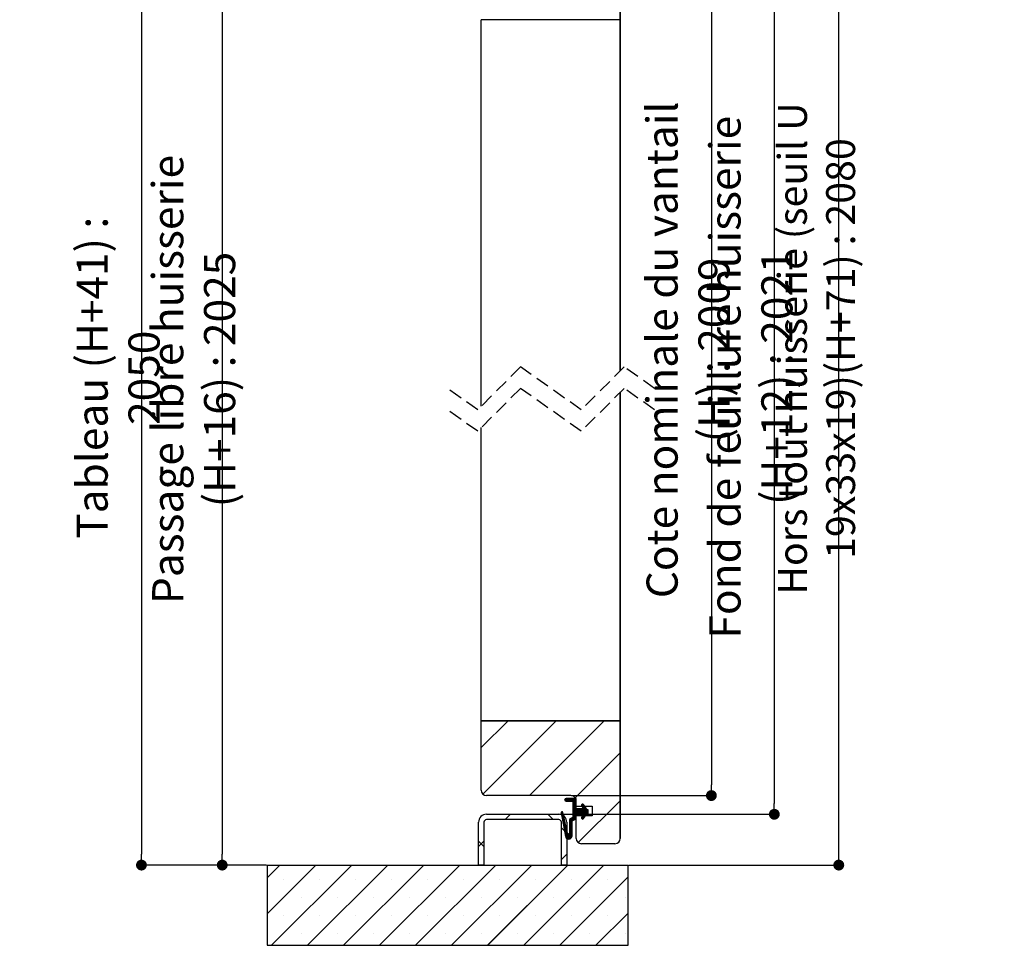
# Paper-space layout 'Feuille 1' of a CAD drawing. Extents: x 89 to 295, y -11 to 285.
# Drawn here: x 203 to 295, y 144 to 231 of the extents above; entities that cross this region are included whole.
import ezdxf

# ---------------------------------------------------------------- set-up
doc = ezdxf.new("R2010")
doc.units = 0
doc.header["$PDSIZE"] = -1
doc.linetypes.add('SLD-CONTINUE', pattern=[0])
doc.linetypes.add('SLD-POINTILLÉE', pattern=[1.905, 1.27, -0.635])
doc.layers.get('0').update_dxf_attribs({"linetype": 'CONTINUOUS'})
doc.layers.get('Defpoints').update_dxf_attribs({"linetype": 'CONTINUOUS'})
doc.layers.add('FORMAT', color=7, linetype='SLD-CONTINUE')
doc.styles.add('SLDTEXTSTYLE0', font='TXT', dxfattribs={"width": 0.75})
doc.dimstyles.new('SLDDIMSTYLE0', dxfattribs={"dimtxt": 2.910417, "dimasz": 1.016, "dimexe": 0, "dimexo": 0.0625, "dimgap": 0.727604, "dimtad": 1, "dimlfac": 4, "dimrnd": 1e-09, "dimzin": 12, "dimdsep": 46, "dimtxsty": 'SLDTEXTSTYLE0', "dimblk1": 'DOT', "dimblk2": 'DOT', "dimsah": 1, "dimcen": 0.09, "dimadec": 0, "dimazin": 0, "dimtfac": 1, "dimtofl": 0, "dimtmove": 0, "dimatfit": 3, "dimldrblk": 'DOT', "dimfxl": 1, "dimtolj": 1, "dimtzin": 12, "dimarcsym": 0})

# ---------------------------------------------------------------- blocks, each defined once
blk = doc.blocks.new('_DOT')
at = {"color": 0, "linetype": 'ByBlock'}
blk.add_line((-0.5, 0), (-1, 0), dxfattribs=at)
at = {"color": 0, "linetype": 'ByBlock', "const_width": 0.5}
blk.add_lwpolyline([(-0.25, 0, 1), (0.25, 0, 1)], format="xyb", close=True, dxfattribs=at)
blk = doc.blocks.new('*D75')
at = {"layer": 'Defpoints', "color": 0}
for p in [(234.836, 235.051), (221.997, 151.499), (226.186, 151.499)]:
    blk.add_point(p, dxfattribs=at)
at = {"layer": 'FORMAT', "color": 0, "lineweight": -2}
for p, q in [((234.773, 235.051), (221.997, 235.051)), ((221.997, 234.035), (221.997, 152.515)), ((226.123, 151.499), (221.997, 151.499))]:
    blk.add_line(p, q, dxfattribs=at)
at = {"layer": 'FORMAT', "color": 0, "lineweight": -2, "xscale": 1.016, "yscale": 1.016, "zscale": 1.016}
for p, rotation in [((221.997, 235.051), 90.0000000000002), ((221.997, 151.499), 270.0000000000002)]:
    blk.add_blockref('_DOT', p, dxfattribs=dict(at, rotation=rotation))
at = {"layer": 'FORMAT', "color": 0, "insert": (219.329, 196.9), "char_height": 2.91042, "attachment_point": 5, "rotation": 90, "style": 'SLDTEXTSTYLE0'}
blk.add_mtext('\\A1;Passage libre huisserie (H+16) : 2025', dxfattribs=at)
blk = doc.blocks.new('*D76')
at = {"layer": 'Defpoints', "color": 0}
for p in [(253.586, 238.801), (253.461, 156.249), (273.611, 156.249)]:
    blk.add_point(p, dxfattribs=at)
at = {"layer": 'FORMAT', "color": 0, "lineweight": -2}
for p, q in [((253.648, 238.801), (273.611, 238.801)), ((273.611, 237.785), (273.611, 157.265)), ((253.523, 156.249), (273.611, 156.249))]:
    blk.add_line(p, q, dxfattribs=at)
at = {"layer": 'FORMAT', "color": 0, "lineweight": -2, "xscale": 1.016, "yscale": 1.016, "zscale": 1.016}
for p, rotation in [((273.611, 238.801), 90.0000000000002), ((273.611, 156.249), 270.0000000000002)]:
    blk.add_blockref('_DOT', p, dxfattribs=dict(at, rotation=rotation))
at = {"layer": 'FORMAT', "color": 0, "insert": (271.428, 197.116), "char_height": 2.91042, "attachment_point": 5, "rotation": 90, "style": 'SLDTEXTSTYLE0'}
blk.add_mtext('\\A1;Fond de feuillure huisserie (H+12) : 2021', dxfattribs=at)
blk = doc.blocks.new('*D77')
at = {"layer": 'Defpoints', "color": 0}
for p in [(254.586, 237.551), (254.586, 157.999), (267.728, 157.999)]:
    blk.add_point(p, dxfattribs=at)
at = {"layer": 'FORMAT', "color": 0, "lineweight": -2}
for p, q in [((254.648, 237.551), (267.728, 237.551)), ((267.728, 236.535), (267.728, 159.015)), ((254.648, 157.999), (267.728, 157.999))]:
    blk.add_line(p, q, dxfattribs=at)
at = {"layer": 'FORMAT', "color": 0, "lineweight": -2, "xscale": 1.016, "yscale": 1.016, "zscale": 1.016}
for p, rotation in [((267.728, 237.551), 90.0000000000002), ((267.728, 157.999), 270.0000000000002)]:
    blk.add_blockref('_DOT', p, dxfattribs=dict(at, rotation=rotation))
at = {"layer": 'FORMAT', "color": 0, "insert": (265.545, 199.669), "char_height": 2.91042, "attachment_point": 5, "rotation": 90, "style": 'SLDTEXTSTYLE0'}
blk.add_mtext('\\A1;Cote nominale du vantail (H) : 2009', dxfattribs=at)
blk = doc.blocks.new('*D78')
at = {"layer": 'Defpoints', "color": 0}
for p in [(253.586, 248.801), (279.637, 248.801), (259.936, 151.499)]:
    blk.add_point(p, dxfattribs=at)
at = {"layer": 'FORMAT', "color": 0, "lineweight": -2}
for p, q in [((253.648, 248.801), (279.637, 248.801)), ((279.637, 152.515), (279.637, 247.785)), ((259.998, 151.499), (279.637, 151.499))]:
    blk.add_line(p, q, dxfattribs=at)
at = {"layer": 'FORMAT', "color": 0, "lineweight": -2, "xscale": 1.016, "yscale": 1.016, "zscale": 1.016}
for p, rotation in [((279.637, 248.801), 90.0000000000002), ((279.637, 151.499), 270.0000000000002)]:
    blk.add_blockref('_DOT', p, dxfattribs=dict(at, rotation=rotation))
at = {"layer": 'FORMAT', "color": 0, "insert": (277.56, 199.791), "char_height": 2.7, "attachment_point": 5, "rotation": 90, "style": 'SLDTEXTSTYLE0'}
blk.add_mtext('\\A1;Hors tout huisserie (seuil U 19x33x19)(H+71) : 2080', dxfattribs=at)
blk = doc.blocks.new('*D80')
at = {"layer": 'Defpoints', "color": 0}
for p in [(206.461, 241.301), (214.447, 151.499), (226.186, 151.499)]:
    blk.add_point(p, dxfattribs=at)
at = {"layer": 'FORMAT', "color": 0, "lineweight": -2}
for p, q in [((206.523, 241.301), (214.447, 241.301)), ((214.447, 240.285), (214.447, 152.515)), ((226.123, 151.499), (214.447, 151.499))]:
    blk.add_line(p, q, dxfattribs=at)
at = {"layer": 'FORMAT', "color": 0, "lineweight": -2, "xscale": 1.016, "yscale": 1.016, "zscale": 1.016}
for p, rotation in [((214.447, 241.301), 90.0000000000002), ((214.447, 151.499), 270.0000000000002)]:
    blk.add_blockref('_DOT', p, dxfattribs=dict(at, rotation=rotation))
at = {"layer": 'FORMAT', "color": 0, "insert": (212.264, 197.061), "char_height": 2.91042, "attachment_point": 5, "rotation": 90, "style": 'SLDTEXTSTYLE0'}
blk.add_mtext('\\A1;Tableau (H+41) : 2050', dxfattribs=at)
blk = doc.blocks.new('SW_HATCH_0')
at = {"color": 0, "linetype": 'SLD-CONTINUE'}
for p, q in [((19.75, -84.02), (22.27, -81.5)), ((19.901, -88.359), (26.76, -81.5)), ((24.25, -88.5), (31.25, -81.5)), ((28.531, -88.709), (32.75, -84.49)), ((27.553, -88.916), (27.687, -88.782)), ((27.569, -88.969), (27.757, -88.782)), ((27.602, -89.007), (27.827, -88.782)), ((27.65, -89.029), (27.897, -88.782)), ((27.717, -89.032), (27.967, -88.782)), ((27.787, -89.032), (28.037, -88.782)), ((27.858, -89.032), (28.108, -88.782)), ((27.928, -89.032), (28.178, -88.782)), ((27.998, -89.032), (28.248, -88.782)), ((28.068, -89.032), (28.318, -88.782)), ((28.138, -89.032), (28.388, -88.782)), ((28.208, -89.032), (28.458, -88.782)), ((28.279, -89.032), (28.529, -88.782)), ((28.3, -89.081), (28.599, -88.782)), ((28.3, -89.151), (28.625, -88.826)), ((28.3, -89.221), (28.625, -88.896)), ((28.3, -89.291), (28.625, -88.966)), ((28.3, -89.361), (28.625, -89.036)), ((28.3, -89.431), (28.625, -89.106)), ((28.3, -89.501), (28.625, -89.176)), ((28.3, -89.572), (28.625, -89.247)), ((28.828, -92.902), (32.75, -88.98)), ((27.225, -90.085), (27.297, -90.014)), ((27.234, -90.146), (27.349, -90.032)), ((27.245, -90.206), (27.374, -90.076)), ((27.255, -90.266), (27.387, -90.133)), ((27.266, -90.325), (27.401, -90.19)), ((28, -90.854), (29.104, -89.75)), ((28.3, -89.642), (28.625, -89.317)), ((28.3, -89.712), (28.625, -89.387)), ((28.3, -89.782), (28.625, -89.457)), ((28.3, -89.852), (28.625, -89.527)), ((28.3, -89.922), (28.625, -89.597)), ((28.3, -89.993), (28.625, -89.668)), ((28.3, -90.063), (28.625, -89.738)), ((28.3, -90.133), (28.683, -89.75)), ((28.3, -90.203), (28.753, -89.75)), ((28.3, -90.273), (28.823, -89.75)), ((28.3, -90.343), (28.893, -89.75)), ((28.3, -90.414), (28.963, -89.75)), ((28.3, -90.484), (29.034, -89.75)), ((28.674, -90.25), (29.174, -89.75)), ((28.744, -90.25), (29.244, -89.75)), ((28.814, -90.25), (29.479, -89.585)), ((28.884, -90.25), (29.508, -89.626)), ((28.955, -90.25), (29.538, -89.667)), ((29.025, -90.25), (29.567, -89.708)), ((29.095, -90.25), (29.596, -89.749)), ((29.128, -89.375), (29.2, -89.303)), ((29.131, -90.635), (29.75, -90.016)), ((29.132, -90.564), (29.75, -89.946)), ((29.133, -89.44), (29.265, -89.308)), ((29.158, -89.486), (29.304, -89.339)), ((29.165, -90.25), (29.625, -89.79)), ((29.182, -89.531), (29.333, -89.38)), ((29.207, -89.577), (29.363, -89.421)), ((29.212, -90.414), (29.75, -89.876)), ((29.231, -89.623), (29.392, -89.462)), ((29.235, -90.25), (29.66, -89.825)), ((29.256, -89.668), (29.421, -89.503)), ((29.28, -89.714), (29.45, -89.544)), ((29.294, -90.262), (29.73, -89.825)), ((29.661, -90.175), (29.75, -90.086)), ((29.731, -90.175), (29.75, -90.156)), ((22, -90.75), (22.5, -90.25)), ((26.48, -90.75), (25.98, -90.25)), ((27.276, -90.385), (27.414, -90.247)), ((27.287, -90.445), (27.427, -90.304)), ((27.297, -90.504), (27.441, -90.361)), ((27.308, -90.564), (27.454, -90.418)), ((27.318, -90.624), (27.467, -90.475)), ((27.329, -90.683), (27.48, -90.532)), ((27.339, -90.743), (27.494, -90.589)), ((27.35, -90.803), (27.507, -90.645)), ((27.36, -90.862), (27.52, -90.702)), ((27.371, -90.922), (27.533, -90.759)), ((27.381, -90.982), (27.547, -90.816)), ((27.392, -91.041), (27.56, -90.873)), ((27.402, -91.101), (27.573, -90.93)), ((27.413, -91.161), (27.586, -90.987)), ((27.423, -91.22), (27.6, -91.044)), ((27.434, -91.28), (27.613, -91.101)), ((28, -90.924), (28.625, -90.299)), ((28, -90.994), (28.625, -90.369)), ((28, -91.064), (28.625, -90.439)), ((28, -90.784), (28.101, -90.683)), ((28, -91.134), (28.241, -90.894)), ((28, -91.205), (28.241, -90.964)), ((28, -91.275), (28.241, -91.034)), ((28, -91.345), (28.241, -91.104)), ((28.321, -90.814), (28.625, -90.509)), ((28.45, -90.755), (28.625, -90.58)), ((28.579, -90.696), (28.625, -90.65)), ((29.16, -90.676), (29.623, -90.213)), ((29.208, -90.699), (29.45, -90.456)), ((27.75, -92.02), (27.25, -91.52)), ((27.444, -91.34), (27.626, -91.157)), ((27.455, -91.399), (27.639, -91.214)), ((27.465, -91.459), (27.653, -91.271)), ((27.476, -91.519), (27.666, -91.328)), ((27.486, -91.578), (27.679, -91.385)), ((27.497, -91.638), (27.693, -91.442)), ((27.507, -91.698), (27.706, -91.499)), ((27.518, -91.757), (27.719, -91.556)), ((27.528, -91.817), (27.732, -91.613)), ((27.539, -91.877), (27.746, -91.669)), ((27.549, -91.936), (27.759, -91.726)), ((27.56, -91.996), (27.772, -91.783)), ((27.57, -92.056), (27.785, -91.84)), ((27.581, -92.115), (27.799, -91.897)), ((27.591, -92.175), (27.812, -91.954)), ((27.602, -92.235), (27.825, -92.011)), ((27.647, -92.4), (28.241, -91.806)), ((27.674, -92.442), (28.241, -91.876)), ((27.708, -92.479), (28.241, -91.946)), ((27.746, -92.511), (28.241, -92.016)), ((28, -91.415), (28.241, -91.174)), ((28, -91.485), (28.241, -91.244)), ((28, -91.555), (28.241, -91.315)), ((28, -91.626), (28.241, -91.385)), ((28, -91.696), (28.241, -91.455)), ((28, -91.766), (28.241, -91.525)), ((28, -91.836), (28.241, -91.595)), ((28, -91.906), (28.241, -91.665)), ((28, -91.976), (28.241, -91.736)), ((19.5, -93.25), (20, -92.75)), ((20, -93.25), (19.5, -92.75)), ((27.612, -92.294), (27.848, -92.059)), ((27.626, -92.351), (27.891, -92.085)), ((27.791, -92.536), (28.241, -92.086)), ((27.842, -92.555), (28.241, -92.156)), ((27.902, -92.565), (28.241, -92.227)), ((27.976, -92.562), (28.237, -92.301)), ((28.086, -92.522), (28.197, -92.411)), ((27.25, -94.48), (27.75, -93.98)), ((-0.275, -96.187), (0.912, -95)), ((-0.275, -99.555), (4.28, -95)), ((0.147, -102.5), (7.647, -95)), ((3.515, -102.5), (11.015, -95)), ((6.882, -102.5), (14.382, -95)), ((10.25, -102.5), (17.75, -95)), ((13.618, -102.5), (21.118, -95)), ((16.985, -102.5), (24.485, -95)), ((20.353, -102.5), (27.853, -95)), ((23.72, -102.5), (31.22, -95)), ((1.228, -96.368), (1.228, -96.368)), ((4.596, -96.368), (4.596, -96.368)), ((7.963, -96.368), (7.963, -96.368)), ((11.331, -96.368), (11.331, -96.368)), ((14.699, -96.368), (14.699, -96.368)), ((18.066, -96.368), (18.066, -96.368)), ((21.434, -96.368), (21.434, -96.368)), ((24.801, -96.368), (24.801, -96.368)), ((27.088, -102.5), (33.475, -96.113)), ((28.169, -96.368), (28.169, -96.368)), ((31.537, -96.368), (31.537, -96.368)), ((2.912, -98.051), (2.912, -98.051)), ((6.28, -98.051), (6.28, -98.051)), ((9.647, -98.051), (9.647, -98.051)), ((13.015, -98.051), (13.015, -98.051)), ((16.382, -98.051), (16.382, -98.051)), ((19.75, -98.051), (19.75, -98.051)), ((23.118, -98.051), (23.118, -98.051)), ((26.485, -98.051), (26.485, -98.051)), ((29.853, -98.051), (29.853, -98.051)), ((33.22, -98.051), (33.22, -98.051)), ((1.228, -99.735), (1.228, -99.735)), ((4.596, -99.735), (4.596, -99.735)), ((7.963, -99.735), (7.963, -99.735)), ((11.331, -99.735), (11.331, -99.735)), ((14.699, -99.735), (14.699, -99.735)), ((18.066, -99.735), (18.066, -99.735)), ((21.434, -99.735), (21.434, -99.735)), ((24.801, -99.735), (24.801, -99.735)), ((28.169, -99.735), (28.169, -99.735)), ((30.456, -102.5), (33.475, -99.481)), ((31.537, -99.735), (31.537, -99.735)), ((2.912, -101.419), (2.912, -101.419)), ((6.28, -101.419), (6.28, -101.419)), ((9.647, -101.419), (9.647, -101.419)), ((13.015, -101.419), (13.015, -101.419)), ((16.382, -101.419), (16.382, -101.419)), ((19.75, -101.419), (19.75, -101.419)), ((23.118, -101.419), (23.118, -101.419)), ((26.485, -101.419), (26.485, -101.419)), ((29.853, -101.419), (29.853, -101.419)), ((33.22, -101.419), (33.22, -101.419))]:
    blk.add_line(p, q, dxfattribs=at)

psp = doc.layouts.new('Feuille 1')

# ---------------------------------------------------------------- linework, layer by layer
at = {"color": 7, "linetype": 'SLD-CONTINUE'}
for p, q in [((259.21056, 197.71373), (259.21056, 241.5515)), ((259.23556, 197.73872), (259.23556, 241.5515)), ((259.21056, 230.52649), (246.21056, 230.52649)), ((246.21056, 194.40123), (246.21056, 230.52649)), ((259.21056, 197.71373), (259.21056, 230.52649)), ((259.21056, 153.9992), (259.21056, 195.71372)), ((259.21056, 165.02418), (259.21056, 195.71372)), ((259.23556, 153.9992), (259.23556, 195.73872)), ((246.21056, 165.02418), (246.21056, 192.40122)), ((246.21056, 165.02418), (259.21056, 165.02418)), ((246.21056, 162.47945), (248.73031, 164.9992)), ((246.21056, 162.47945), (248.73031, 164.9992)), ((246.21056, 162.47945), (248.73031, 164.9992)), ((246.21056, 164.9992), (259.21056, 164.9992)), ((246.21056, 158.4992), (246.21056, 164.9992)), ((246.36198, 158.14074), (253.22043, 164.9992)), ((246.36198, 158.14074), (253.22043, 164.9992)), ((246.36198, 158.14074), (253.22043, 164.9992)), ((250.71056, 157.99921), (257.71056, 164.9992)), ((250.71056, 157.99921), (257.71056, 164.9992)), ((250.71056, 157.99921), (257.71056, 164.9992)), ((259.21056, 153.9992), (259.21056, 164.9992)), ((254.99196, 157.79047), (259.21056, 162.00908)), ((254.99196, 157.79047), (259.21056, 162.00908)), ((254.99196, 157.79047), (259.21056, 162.00908)), ((254.58556, 157.99921), (246.71056, 157.99921)), ((254.01337, 157.58361), (254.14717, 157.71742)), ((254.01337, 157.58361), (254.14717, 157.71742)), ((254.01337, 157.58361), (254.14717, 157.71742)), ((254.02982, 157.52991), (254.21733, 157.71742)), ((254.02982, 157.52991), (254.21733, 157.71742)), ((254.02982, 157.52991), (254.21733, 157.71742)), ((254.06273, 157.49266), (254.28749, 157.71742)), ((254.06273, 157.49266), (254.28749, 157.71742)), ((254.06273, 157.49266), (254.28749, 157.71742)), ((254.11068, 157.47045), (254.35765, 157.71742)), ((254.11068, 157.47045), (254.35765, 157.71742)), ((254.11068, 157.47045), (254.35765, 157.71742)), ((255.08556, 157.71742), (254.13806, 157.71742)), ((254.13806, 157.46741), (254.76056, 157.46741)), ((254.1778, 157.46741), (254.42781, 157.71742)), ((254.1778, 157.46741), (254.42781, 157.71742)), ((254.1778, 157.46741), (254.42781, 157.71742)), ((254.24796, 157.46741), (254.49796, 157.71742)), ((254.24796, 157.46741), (254.49796, 157.71742)), ((254.24796, 157.46741), (254.49796, 157.71742)), ((254.31812, 157.46741), (254.56812, 157.71742)), ((254.31812, 157.46741), (254.56812, 157.71742)), ((254.31812, 157.46741), (254.56812, 157.71742)), ((254.38828, 157.46741), (254.63828, 157.71742)), ((254.38828, 157.46741), (254.63828, 157.71742)), ((254.38828, 157.46741), (254.63828, 157.71742)), ((254.45844, 157.46741), (254.70844, 157.71742)), ((254.45844, 157.46741), (254.70844, 157.71742)), ((254.45844, 157.46741), (254.70844, 157.71742)), ((254.5286, 157.46741), (254.7786, 157.71742)), ((254.5286, 157.46741), (254.7786, 157.71742)), ((254.5286, 157.46741), (254.7786, 157.71742)), ((254.59876, 157.46741), (254.84875, 157.71742)), ((254.59876, 157.46741), (254.84875, 157.71742)), ((254.59876, 157.46741), (254.84875, 157.71742)), ((254.66891, 157.46741), (254.91891, 157.71742)), ((254.66891, 157.46741), (254.91891, 157.71742)), ((254.66891, 157.46741), (254.91891, 157.71742)), ((254.73907, 157.46741), (254.98907, 157.71742)), ((254.73907, 157.46741), (254.98907, 157.71742)), ((254.73907, 157.46741), (254.98907, 157.71742)), ((254.76056, 157.41875), (255.05923, 157.71742)), ((254.76056, 157.41875), (255.05923, 157.71742)), ((254.76056, 157.41875), (255.05923, 157.71742)), ((254.76056, 157.34859), (255.08556, 157.67359)), ((254.76056, 157.34859), (255.08556, 157.67359)), ((254.76056, 157.34859), (255.08556, 157.67359)), ((254.76056, 157.27844), (255.08556, 157.60343)), ((254.76056, 157.27844), (255.08556, 157.60343)), ((254.76056, 157.27844), (255.08556, 157.60343)), ((254.76056, 157.20828), (255.08556, 157.53328)), ((254.76056, 157.20828), (255.08556, 157.53328)), ((254.76056, 157.20828), (255.08556, 157.53328)), ((254.76056, 157.46741), (254.76056, 155.94919)), ((254.76056, 157.13813), (255.08556, 157.46312)), ((254.76056, 157.13813), (255.08556, 157.46312)), ((254.76056, 157.13813), (255.08556, 157.46312)), ((255.08556, 156.74921), (255.08556, 157.71742)), ((255.08556, 156.99919), (255.08556, 157.49918)), ((255.28858, 153.59696), (259.21056, 157.51894)), ((255.28858, 153.59696), (259.21056, 157.51894)), ((255.28858, 153.59696), (259.21056, 157.51894)), ((253.68564, 156.41399), (253.75723, 156.48558)), ((253.68564, 156.41399), (253.75723, 156.48558)), ((253.68564, 156.41399), (253.75723, 156.48558)), ((254.46056, 155.64542), (255.56433, 156.74921)), ((254.46056, 155.64542), (255.56433, 156.74921)), ((254.46056, 155.64542), (255.56433, 156.74921)), ((254.76056, 157.06797), (255.08556, 157.39297)), ((254.76056, 157.06797), (255.08556, 157.39297)), ((254.76056, 157.06797), (255.08556, 157.39297)), ((254.76056, 156.99779), (255.08556, 157.32281)), ((254.76056, 156.99779), (255.08556, 157.32281)), ((254.76056, 156.99779), (255.08556, 157.32281)), ((254.76056, 156.92763), (255.08556, 157.25263)), ((254.76056, 156.92763), (255.08556, 157.25263)), ((254.76056, 156.92763), (255.08556, 157.25263)), ((254.76056, 156.85748), (255.08556, 157.18247)), ((254.76056, 156.85748), (255.08556, 157.18247)), ((254.76056, 156.85748), (255.08556, 157.18247)), ((254.76056, 156.78732), (255.08556, 157.11232)), ((254.76056, 156.78732), (255.08556, 157.11232)), ((254.76056, 156.78732), (255.08556, 157.11232)), ((254.76056, 156.71717), (255.08556, 157.04216)), ((254.76056, 156.71717), (255.08556, 157.04216)), ((254.76056, 156.71717), (255.08556, 157.04216)), ((254.76056, 156.64701), (255.08556, 156.97201)), ((254.76056, 156.64701), (255.08556, 156.97201)), ((254.76056, 156.64701), (255.08556, 156.97201)), ((254.76056, 156.57686), (255.08556, 156.90185)), ((254.76056, 156.57686), (255.08556, 156.90185)), ((254.76056, 156.57686), (255.08556, 156.90185)), ((254.76056, 156.50671), (255.08556, 156.8317)), ((254.76056, 156.50671), (255.08556, 156.8317)), ((254.76056, 156.50671), (255.08556, 156.8317)), ((254.76056, 156.43652), (255.08556, 156.76154)), ((254.76056, 156.43652), (255.08556, 156.76154)), ((254.76056, 156.43652), (255.08556, 156.76154)), ((254.76056, 156.36637), (255.14338, 156.74921)), ((254.76056, 156.29621), (255.21354, 156.74921)), ((254.76056, 156.22606), (255.2837, 156.74921)), ((254.76056, 156.1559), (255.35385, 156.74921)), ((254.76056, 156.08575), (255.42401, 156.74921)), ((254.76056, 156.01559), (255.49417, 156.74921)), ((254.76056, 156.36637), (255.14338, 156.74921)), ((254.76056, 156.29621), (255.21354, 156.74921)), ((254.76056, 156.22606), (255.2837, 156.74921)), ((254.76056, 156.1559), (255.35385, 156.74921)), ((254.76056, 156.08575), (255.42401, 156.74921)), ((254.76056, 156.01559), (255.49417, 156.74921)), ((254.76056, 156.36637), (255.14338, 156.74921)), ((254.76056, 156.29621), (255.21354, 156.74921)), ((254.76056, 156.22606), (255.2837, 156.74921)), ((254.76056, 156.1559), (255.35385, 156.74921)), ((254.76056, 156.08575), (255.42401, 156.74921)), ((254.76056, 156.01559), (255.49417, 156.74921)), ((255.08556, 156.99919), (256.58556, 156.99919)), ((255.76056, 156.74921), (255.08556, 156.74921)), ((255.13449, 156.24918), (255.63449, 156.74921)), ((255.13449, 156.24918), (255.63449, 156.74921)), ((255.13449, 156.24918), (255.63449, 156.74921)), ((255.20465, 156.24918), (255.70465, 156.74921)), ((255.20465, 156.24918), (255.70465, 156.74921)), ((255.20465, 156.24918), (255.70465, 156.74921)), ((255.2748, 156.24918), (255.93984, 156.91422)), ((255.2748, 156.24918), (255.93984, 156.91422)), ((255.2748, 156.24918), (255.93984, 156.91422)), ((255.34496, 156.24918), (255.969, 156.87321)), ((255.34496, 156.24918), (255.969, 156.87321)), ((255.34496, 156.24918), (255.969, 156.87321)), ((255.41512, 156.24918), (255.99816, 156.83224)), ((255.41512, 156.24918), (255.99816, 156.83224)), ((255.41512, 156.24918), (255.99816, 156.83224)), ((255.48528, 156.24918), (256.02732, 156.79123)), ((255.48528, 156.24918), (256.02732, 156.79123)), ((255.48528, 156.24918), (256.02732, 156.79123)), ((255.55544, 156.24918), (256.05648, 156.75022)), ((255.55544, 156.24918), (256.05648, 156.75022)), ((255.55544, 156.24918), (256.05648, 156.75022)), ((255.58881, 157.12445), (255.66029, 157.19594)), ((255.58881, 157.12445), (255.66029, 157.19594)), ((255.58881, 157.12445), (255.66029, 157.19594)), ((255.59229, 155.93525), (256.21056, 156.55352)), ((255.59229, 155.93525), (256.21056, 156.55352)), ((255.59229, 155.93525), (256.21056, 156.55352)), ((255.59385, 157.05933), (255.72541, 157.19091)), ((255.59385, 157.05933), (255.72541, 157.19091)), ((255.59385, 157.05933), (255.72541, 157.19091)), ((255.59753, 157.05176), (255.76056, 156.74921)), ((255.61815, 157.01349), (255.76482, 157.16015)), ((255.61815, 157.01349), (255.76482, 157.16015)), ((255.61815, 157.01349), (255.76482, 157.16015)), ((255.6256, 156.24918), (256.08564, 156.70924)), ((255.6256, 156.24918), (256.08564, 156.70924)), ((255.6256, 156.24918), (256.08564, 156.70924)), ((255.64272, 156.9679), (255.79403, 157.1192)), ((255.64272, 156.9679), (255.79403, 157.1192)), ((255.64272, 156.9679), (255.79403, 157.1192)), ((255.66728, 156.9223), (255.8232, 157.07822)), ((255.66728, 156.9223), (255.8232, 157.07822)), ((255.66728, 156.9223), (255.8232, 157.07822)), ((255.67233, 156.08545), (256.21056, 156.62368)), ((255.67233, 156.08545), (256.21056, 156.62368)), ((255.67233, 156.08545), (256.21056, 156.62368)), ((255.69185, 156.8767), (255.85236, 157.03722)), ((255.69185, 156.8767), (255.85236, 157.03722)), ((255.69185, 156.8767), (255.85236, 157.03722)), ((255.69575, 156.24918), (256.12075, 156.67419)), ((255.69575, 156.24918), (256.12075, 156.67419)), ((255.69575, 156.24918), (256.12075, 156.67419)), ((255.71642, 156.83113), (255.88152, 156.99621)), ((255.71642, 156.83113), (255.88152, 156.99621)), ((255.71642, 156.83113), (255.88152, 156.99621)), ((255.74098, 156.78554), (255.91068, 156.95523)), ((255.74098, 156.78554), (255.91068, 156.95523)), ((255.74098, 156.78554), (255.91068, 156.95523)), ((255.75431, 156.23759), (256.19091, 156.67419)), ((255.75431, 156.23759), (256.19091, 156.67419)), ((255.75431, 156.23759), (256.19091, 156.67419)), ((256.11056, 156.67419), (255.76705, 157.15714)), ((256.21056, 156.67419), (256.11056, 156.67419)), ((256.21056, 156.3242), (256.21056, 156.67419)), ((256.58556, 156.99919), (256.58556, 156.09919)), ((246.71056, 156.24918), (253.46056, 156.24918)), ((253.46056, 155.74919), (246.71056, 155.74919)), ((248.46056, 155.74919), (248.96056, 156.24918)), ((248.46056, 155.74919), (248.96056, 156.24918)), ((248.46056, 155.74919), (248.96056, 156.24918)), ((252.94082, 155.74919), (252.44082, 156.24918)), ((252.94082, 155.74919), (252.44082, 156.24918)), ((252.94082, 155.74919), (252.44082, 156.24918)), ((253.6867, 156.39766), (254.07448, 154.19443)), ((253.69459, 156.35278), (253.80939, 156.46757)), ((253.69459, 156.35278), (253.80939, 156.46757)), ((253.69459, 156.35278), (253.80939, 156.46757)), ((253.70509, 156.29311), (253.83475, 156.42278)), ((253.70509, 156.29311), (253.83475, 156.42278)), ((253.70509, 156.29311), (253.83475, 156.42278)), ((253.71559, 156.23348), (253.84801, 156.36589)), ((253.71559, 156.23348), (253.84801, 156.36589)), ((253.71559, 156.23348), (253.84801, 156.36589)), ((253.72609, 156.17381), (253.86127, 156.309)), ((253.72609, 156.17381), (253.86127, 156.309)), ((253.72609, 156.17381), (253.86127, 156.309)), ((253.73659, 156.11415), (253.87454, 156.2521)), ((253.73659, 156.11415), (253.87454, 156.2521)), ((253.73659, 156.11415), (253.87454, 156.2521)), ((253.74709, 156.05448), (253.8878, 156.19521)), ((253.74709, 156.05448), (253.8878, 156.19521)), ((253.74709, 156.05448), (253.8878, 156.19521)), ((253.75759, 155.99482), (253.90107, 156.13832)), ((253.75759, 155.99482), (253.90107, 156.13832)), ((253.75759, 155.99482), (253.90107, 156.13832)), ((253.7681, 155.93519), (253.91433, 156.0814)), ((253.7681, 155.93519), (253.91433, 156.0814)), ((253.7681, 155.93519), (253.91433, 156.0814)), ((253.7786, 155.87552), (253.9276, 156.0245)), ((253.7786, 155.87552), (253.9276, 156.0245)), ((253.7786, 155.87552), (253.9276, 156.0245)), ((253.7891, 155.81586), (253.94086, 155.96761)), ((253.7891, 155.81586), (253.94086, 155.96761)), ((253.7891, 155.81586), (253.94086, 155.96761)), ((253.7996, 155.75619), (253.95413, 155.91072)), ((253.7996, 155.75619), (253.95413, 155.91072)), ((253.7996, 155.75619), (253.95413, 155.91072)), ((253.8101, 155.69653), (253.96739, 155.85383)), ((253.8101, 155.69653), (253.96739, 155.85383)), ((253.8101, 155.69653), (253.96739, 155.85383)), ((253.8206, 155.63689), (253.98065, 155.79693)), ((253.8206, 155.63689), (253.98065, 155.79693)), ((253.8206, 155.63689), (253.98065, 155.79693)), ((253.8311, 155.57723), (253.99392, 155.74004)), ((253.8311, 155.57723), (253.99392, 155.74004)), ((253.8311, 155.57723), (253.99392, 155.74004)), ((254.28785, 154.47931), (253.8336, 156.42767)), ((253.8416, 155.51757), (254.00718, 155.68315)), ((253.8416, 155.51757), (254.00718, 155.68315)), ((253.8416, 155.51757), (254.00718, 155.68315)), ((253.8521, 155.4579), (254.02045, 155.62626)), ((253.8521, 155.4579), (254.02045, 155.62626)), ((253.8521, 155.4579), (254.02045, 155.62626)), ((253.8626, 155.39824), (254.03371, 155.56936)), ((253.8626, 155.39824), (254.03371, 155.56936)), ((253.8626, 155.39824), (254.03371, 155.56936)), ((254.46056, 155.57526), (255.08556, 156.20028)), ((254.46056, 155.57526), (255.08556, 156.20028)), ((254.46056, 155.57526), (255.08556, 156.20028)), ((254.46056, 155.50511), (255.08556, 156.13012)), ((254.46056, 155.50511), (255.08556, 156.13012)), ((254.46056, 155.50511), (255.08556, 156.13012)), ((254.46056, 155.43495), (255.08556, 156.05994)), ((254.46056, 155.43495), (255.08556, 156.05994)), ((254.46056, 155.43495), (255.08556, 156.05994)), ((254.76056, 155.94919), (254.46056, 155.74919)), ((254.46056, 155.71557), (254.56139, 155.81642)), ((254.46056, 155.71557), (254.56139, 155.81642)), ((254.46056, 155.71557), (254.56139, 155.81642)), ((254.46056, 155.74919), (254.46056, 154.49919)), ((254.46056, 155.3648), (254.70143, 155.60566)), ((254.46056, 155.3648), (254.70143, 155.60566)), ((254.46056, 155.3648), (254.70143, 155.60566)), ((254.70143, 155.6492), (255.08556, 155.8242)), ((254.70143, 154.24918), (254.70143, 155.6492)), ((254.78139, 155.68562), (255.08556, 155.98978)), ((254.78139, 155.68562), (255.08556, 155.98978)), ((254.78139, 155.68562), (255.08556, 155.98978)), ((254.91026, 155.74433), (255.08556, 155.91963)), ((254.91026, 155.74433), (255.08556, 155.91963)), ((254.91026, 155.74433), (255.08556, 155.91963)), ((255.03912, 155.80304), (255.08556, 155.84947)), ((255.03912, 155.80304), (255.08556, 155.84947)), ((255.03912, 155.80304), (255.08556, 155.84947)), ((255.08556, 155.8242), (255.08556, 156.24918)), ((255.08556, 156.24918), (255.76056, 156.24918)), ((256.58556, 156.09919), (255.08556, 156.09919)), ((255.08556, 153.9992), (255.08556, 156.09919)), ((255.59175, 155.86455), (256.21056, 156.48337)), ((255.59175, 155.86455), (256.21056, 156.48337)), ((255.59175, 155.86455), (256.21056, 156.48337)), ((255.76056, 156.24918), (255.59753, 155.94663)), ((255.62056, 155.82322), (256.08351, 156.28617)), ((255.62056, 155.82322), (256.08351, 156.28617)), ((255.62056, 155.82322), (256.08351, 156.28617)), ((255.66822, 155.80072), (255.91068, 156.04316)), ((255.66822, 155.80072), (255.91068, 156.04316)), ((255.66822, 155.80072), (255.91068, 156.04316)), ((255.76705, 155.84122), (256.11056, 156.3242)), ((256.11056, 156.3242), (256.21056, 156.3242)), ((256.12154, 156.3242), (256.21056, 156.41322)), ((256.12154, 156.3242), (256.21056, 156.41322)), ((256.12154, 156.3242), (256.21056, 156.41322)), ((256.1917, 156.3242), (256.21056, 156.34306)), ((256.1917, 156.3242), (256.21056, 156.34306)), ((256.1917, 156.3242), (256.21056, 156.34306)), ((245.96056, 151.4992), (245.96056, 155.49921)), ((246.46056, 155.49921), (246.46056, 151.4992)), ((253.71056, 151.4992), (253.71056, 155.49921)), ((254.21056, 154.47946), (253.71056, 154.97946)), ((254.21056, 154.47946), (253.71056, 154.97946)), ((254.21056, 154.47946), (253.71056, 154.97946)), ((253.8731, 155.3386), (254.04698, 155.51247)), ((253.8731, 155.3386), (254.04698, 155.51247)), ((253.8731, 155.3386), (254.04698, 155.51247)), ((253.8836, 155.27894), (254.06024, 155.45558)), ((253.8836, 155.27894), (254.06024, 155.45558)), ((253.8836, 155.27894), (254.06024, 155.45558)), ((253.8941, 155.21927), (254.0735, 155.39868)), ((253.8941, 155.21927), (254.0735, 155.39868)), ((253.8941, 155.21927), (254.0735, 155.39868)), ((253.9046, 155.15961), (254.08677, 155.34179)), ((253.9046, 155.15961), (254.08677, 155.34179)), ((253.9046, 155.15961), (254.08677, 155.34179)), ((253.9151, 155.09998), (254.10003, 155.2849)), ((253.9151, 155.09998), (254.10003, 155.2849)), ((253.9151, 155.09998), (254.10003, 155.2849)), ((253.9256, 155.04031), (254.1133, 155.22801)), ((253.9256, 155.04031), (254.1133, 155.22801)), ((253.9256, 155.04031), (254.1133, 155.22801)), ((253.9361, 154.98065), (254.12656, 155.17111)), ((253.9361, 154.98065), (254.12656, 155.17111)), ((253.9361, 154.98065), (254.12656, 155.17111)), ((253.9466, 154.92098), (254.13983, 155.11422)), ((253.9466, 154.92098), (254.13983, 155.11422)), ((253.9466, 154.92098), (254.13983, 155.11422)), ((253.9571, 154.86132), (254.15309, 155.05733)), ((253.9571, 154.86132), (254.15309, 155.05733)), ((253.9571, 154.86132), (254.15309, 155.05733)), ((253.9676, 154.80168), (254.16636, 155.00044)), ((253.9676, 154.80168), (254.16636, 155.00044)), ((253.9676, 154.80168), (254.16636, 155.00044)), ((253.9781, 154.74202), (254.17962, 154.94354)), ((253.9781, 154.74202), (254.17962, 154.94354)), ((253.9781, 154.74202), (254.17962, 154.94354)), ((253.9886, 154.68236), (254.19288, 154.88665)), ((253.9886, 154.68236), (254.19288, 154.88665)), ((253.9886, 154.68236), (254.19288, 154.88665)), ((253.9991, 154.62269), (254.20615, 154.82976)), ((253.9991, 154.62269), (254.20615, 154.82976)), ((253.9991, 154.62269), (254.20615, 154.82976)), ((254.0096, 154.56303), (254.21941, 154.77287)), ((254.0096, 154.56303), (254.21941, 154.77287)), ((254.0096, 154.56303), (254.21941, 154.77287)), ((254.0201, 154.50339), (254.23268, 154.71597)), ((254.0201, 154.50339), (254.23268, 154.71597)), ((254.0201, 154.50339), (254.23268, 154.71597)), ((254.0306, 154.44373), (254.24594, 154.65905)), ((254.0306, 154.44373), (254.24594, 154.65905)), ((254.0306, 154.44373), (254.24594, 154.65905)), ((254.10739, 154.09957), (254.70143, 154.69359)), ((254.10739, 154.09957), (254.70143, 154.69359)), ((254.10739, 154.09957), (254.70143, 154.69359)), ((254.21056, 155.49921), (254.21056, 151.4992)), ((254.46056, 155.29464), (254.70143, 155.53551)), ((254.46056, 155.29464), (254.70143, 155.53551)), ((254.46056, 155.29464), (254.70143, 155.53551)), ((254.46056, 155.22449), (254.70143, 155.46535)), ((254.46056, 155.22449), (254.70143, 155.46535)), ((254.46056, 155.22449), (254.70143, 155.46535)), ((254.46056, 155.15431), (254.70143, 155.3952)), ((254.46056, 155.15431), (254.70143, 155.3952)), ((254.46056, 155.15431), (254.70143, 155.3952)), ((254.46056, 155.08415), (254.70143, 155.32501)), ((254.46056, 155.08415), (254.70143, 155.32501)), ((254.46056, 155.08415), (254.70143, 155.32501)), ((254.46056, 155.014), (254.70143, 155.25486)), ((254.46056, 155.014), (254.70143, 155.25486)), ((254.46056, 155.014), (254.70143, 155.25486)), ((254.46056, 154.94384), (254.70143, 155.1847)), ((254.46056, 154.94384), (254.70143, 155.1847)), ((254.46056, 154.94384), (254.70143, 155.1847)), ((254.46056, 154.87369), (254.70143, 155.11455)), ((254.46056, 154.87369), (254.70143, 155.11455)), ((254.46056, 154.87369), (254.70143, 155.11455)), ((254.46056, 154.80353), (254.70143, 155.04439)), ((254.46056, 154.80353), (254.70143, 155.04439)), ((254.46056, 154.80353), (254.70143, 155.04439)), ((254.46056, 154.73338), (254.70143, 154.97424)), ((254.46056, 154.73338), (254.70143, 154.97424)), ((254.46056, 154.73338), (254.70143, 154.97424)), ((254.46056, 154.66322), (254.70143, 154.90409)), ((254.46056, 154.66322), (254.70143, 154.90409)), ((254.46056, 154.66322), (254.70143, 154.90409)), ((254.46056, 154.59304), (254.70143, 154.83393)), ((254.46056, 154.59304), (254.70143, 154.83393)), ((254.46056, 154.59304), (254.70143, 154.83393)), ((254.46056, 154.52288), (254.70143, 154.76375)), ((254.46056, 154.52288), (254.70143, 154.76375)), ((254.46056, 154.52288), (254.70143, 154.76375)), ((245.96056, 153.24919), (246.46056, 153.74919)), ((246.46056, 153.24919), (245.96056, 153.74919)), ((245.96056, 153.24919), (246.46056, 153.74919)), ((246.46056, 153.24919), (245.96056, 153.74919)), ((245.96056, 153.24919), (246.46056, 153.74919)), ((246.46056, 153.24919), (245.96056, 153.74919)), ((254.0411, 154.38406), (254.25921, 154.60216)), ((254.0411, 154.38406), (254.25921, 154.60216)), ((254.0411, 154.38406), (254.25921, 154.60216)), ((254.0516, 154.3244), (254.27247, 154.54527)), ((254.0516, 154.3244), (254.27247, 154.54527)), ((254.0516, 154.3244), (254.27247, 154.54527)), ((254.0621, 154.26474), (254.28573, 154.48837)), ((254.0621, 154.26474), (254.28573, 154.48837)), ((254.0621, 154.26474), (254.28573, 154.48837)), ((254.0726, 154.2051), (254.30809, 154.44057)), ((254.0726, 154.2051), (254.30809, 154.44057)), ((254.0726, 154.2051), (254.30809, 154.44057)), ((254.08617, 154.14851), (254.35195, 154.41428)), ((254.08617, 154.14851), (254.35195, 154.41428)), ((254.08617, 154.14851), (254.35195, 154.41428)), ((254.13493, 154.05695), (254.70143, 154.62344)), ((254.13493, 154.05695), (254.70143, 154.62344)), ((254.13493, 154.05695), (254.70143, 154.62344)), ((254.16817, 154.02003), (254.70143, 154.55328)), ((254.16817, 154.02003), (254.70143, 154.55328)), ((254.16817, 154.02003), (254.70143, 154.55328)), ((254.20697, 153.98868), (254.70143, 154.48313)), ((254.20697, 153.98868), (254.70143, 154.48313)), ((254.20697, 153.98868), (254.70143, 154.48313)), ((254.2516, 153.96314), (254.70143, 154.41297)), ((254.2516, 153.96314), (254.70143, 154.41297)), ((254.2516, 153.96314), (254.70143, 154.41297)), ((254.30294, 153.94433), (254.70143, 154.34282)), ((254.30294, 153.94433), (254.70143, 154.34282)), ((254.30294, 153.94433), (254.70143, 154.34282)), ((254.36292, 153.93414), (254.70143, 154.27266)), ((254.36292, 153.93414), (254.70143, 154.27266)), ((254.36292, 153.93414), (254.70143, 154.27266)), ((254.43637, 153.93745), (254.69731, 154.19837)), ((254.43637, 153.93745), (254.69731, 154.19837)), ((254.43637, 153.93745), (254.69731, 154.19837)), ((254.54649, 153.97738), (254.65736, 154.08828)), ((254.54649, 153.97738), (254.65736, 154.08828)), ((254.54649, 153.97738), (254.65736, 154.08828)), ((259.23556, 153.9992), (259.21056, 153.9992)), ((258.71056, 153.4992), (255.58556, 153.4992)), ((253.71056, 152.01892), (254.21056, 152.51895)), ((253.71056, 152.01892), (254.21056, 152.51895)), ((253.71056, 152.01892), (254.21056, 152.51895)), ((226.18556, 150.31217), (227.37258, 151.4992)), ((226.18556, 146.94457), (230.74018, 151.4992)), ((226.18556, 150.31217), (227.37258, 151.4992)), ((226.18556, 146.94457), (230.74018, 151.4992)), ((226.18556, 150.31217), (227.37258, 151.4992)), ((226.18556, 146.94457), (230.74018, 151.4992)), ((226.18556, 151.4992), (226.18556, 143.99921)), ((226.18556, 151.4992), (259.93556, 151.4992)), ((226.60777, 143.99921), (234.10777, 151.4992)), ((226.60777, 143.99921), (234.10777, 151.4992)), ((226.60777, 143.99921), (234.10777, 151.4992)), ((229.97537, 143.99921), (237.47537, 151.4992)), ((229.97537, 143.99921), (237.47537, 151.4992)), ((229.97537, 143.99921), (237.47537, 151.4992)), ((233.34297, 143.99921), (240.84297, 151.4992)), ((233.34297, 143.99921), (240.84297, 151.4992)), ((233.34297, 143.99921), (240.84297, 151.4992)), ((236.71056, 143.99921), (244.21056, 151.4992)), ((236.71056, 143.99921), (244.21056, 151.4992)), ((236.71056, 143.99921), (244.21056, 151.4992)), ((240.07816, 143.99921), (247.57816, 151.4992)), ((240.07816, 143.99921), (247.57816, 151.4992)), ((240.07816, 143.99921), (247.57816, 151.4992)), ((243.44575, 143.99921), (250.94575, 151.4992)), ((243.44575, 143.99921), (250.94575, 151.4992)), ((243.44575, 143.99921), (250.94575, 151.4992)), ((246.46056, 151.4992), (245.96056, 151.4992)), ((246.81335, 143.99921), (254.31335, 151.4992)), ((246.81335, 143.99921), (254.31335, 151.4992)), ((246.81335, 143.99921), (254.31335, 151.4992)), ((250.18095, 143.99921), (257.68095, 151.4992)), ((250.18095, 143.99921), (257.68095, 151.4992)), ((250.18095, 143.99921), (257.68095, 151.4992)), ((254.21056, 151.4992), (253.71056, 151.4992)), ((259.93556, 143.99921), (259.93556, 151.4992)), ((253.54854, 143.99921), (259.93556, 150.3862)), ((253.54854, 143.99921), (259.93556, 150.3862)), ((253.54854, 143.99921), (259.93556, 150.3862)), ((256.91614, 143.99921), (259.93556, 147.01863)), ((256.91614, 143.99921), (259.93556, 147.01863)), ((256.91614, 143.99921), (259.93556, 147.01863)), ((226.18556, 143.99921), (259.93556, 143.99921))]:
    psp.add_line(p, q, dxfattribs=at)
at = {"color": 7, "linetype": 'SLD-POINTILLÉE'}
for p, q in [((249.87931, 198.06997), (245.87931, 194.06997)), ((255.56681, 194.06997), (249.87931, 198.06997)), ((259.56681, 198.06997), (255.56681, 194.06997)), ((262.41056, 196.06997), (259.56681, 198.06997)), ((245.87931, 194.06997), (243.03556, 196.06997)), ((249.87931, 196.06997), (245.87931, 192.06997)), ((255.56681, 192.06997), (249.87931, 196.06997)), ((259.56681, 196.06997), (255.56681, 192.06997)), ((262.41056, 194.06997), (259.56681, 196.06997)), ((245.87931, 192.06997), (243.03556, 194.06997))]:
    psp.add_line(p, q, dxfattribs=at)
at = {"color": 7, "linetype": 'SLD-CONTINUE'}
for centre, radius, start, end in [((246.71056, 158.49921), 0.5, 180.0010658, 269.9996279), ((254.13807, 157.59242), 0.12501, 90.0025609, 269.9974391), ((254.58556, 157.4992), 0.5, 359.9975597, 89.9996656), ((253.76056, 156.41064), 0.075, 13.1269176, 189.9648963), ((255.68556, 157.09919), 0.1, 35.417158, 208.315681), ((246.71057, 155.49918), 0.75, 90.0003847, 179.9977654), ((246.71056, 155.49919), 0.25, 90.0004099, 179.9954278), ((253.46056, 155.49918), 0.75, 0.0021738, 89.999676), ((253.46056, 155.49919), 0.25, 0.0042078, 89.9998477), ((255.68557, 155.8992), 0.10001, 151.6892773, 324.5633545), ((254.38556, 154.2492), 0.31587, 189.9841357, 359.9969492), ((254.37306, 154.49918), 0.0875, 193.1268681, 0.0039742), ((255.58556, 153.99921), 0.5, 180.0011569, 269.9995902), ((258.71056, 153.99921), 0.5, 270.0005165, 359.9988431)]:
    psp.add_arc(centre, radius, start, end, dxfattribs=at)

# ---------------------------------------------------------------- block references
psp.add_blockref('SW_HATCH_0', (226.46056, 246.49925), dxfattribs=at)

# ---------------------------------------------------------------- dimensions: what is measured, and where the dimension line sits
at = {"layer": 'FORMAT'}
dim = psp.add_linear_dim(base=(279.63734, 248.80149), p1=(259.93556, 151.49919), p2=(253.58556, 248.80149), angle=90, text='Hors tout huisserie (seuil U 19x33x19)(H+71) : 2080', dimstyle='SLDDIMSTYLE0', override={"dimtxt": 2.7}, dxfattribs=at)
dim.commit()
dim.dimension.update_dxf_attribs({"geometry": '*D78', "text_midpoint": (279.63734, 199.79145), "dimtype": 160})
for base, p1, p2, text, picture, middle in [((214.4469, 151.49919), (206.46056, 241.30149), (226.18556, 151.49919), 'Tableau (H+41) : 2050', '*D80', (214.4469, 197.06108)), ((273.611, 156.24919), (253.58556, 238.80149), (253.46056, 156.24919), 'Fond de feuillure huisserie (H+12) : 2021', '*D76', (273.611, 197.11603)), ((267.72808, 157.99919), (254.58556, 237.55149), (254.58556, 157.99919), 'Cote nominale du vantail (H) : 2009', '*D77', (267.72808, 199.6688)), ((221.99662, 151.49919), (234.83556, 235.05149), (226.18556, 151.49919), 'Passage libre huisserie (H+16) : 2025', '*D75', (221.99662, 196.90035))]:
    dim = psp.add_linear_dim(base=base, p1=p1, p2=p2, angle=90, text=text, dimstyle='SLDDIMSTYLE0', dxfattribs=at)
    dim.commit()
    dim.dimension.update_dxf_attribs({"geometry": picture, "text_midpoint": middle, "dimtype": 160})

doc.saveas('drawing.dxf')
